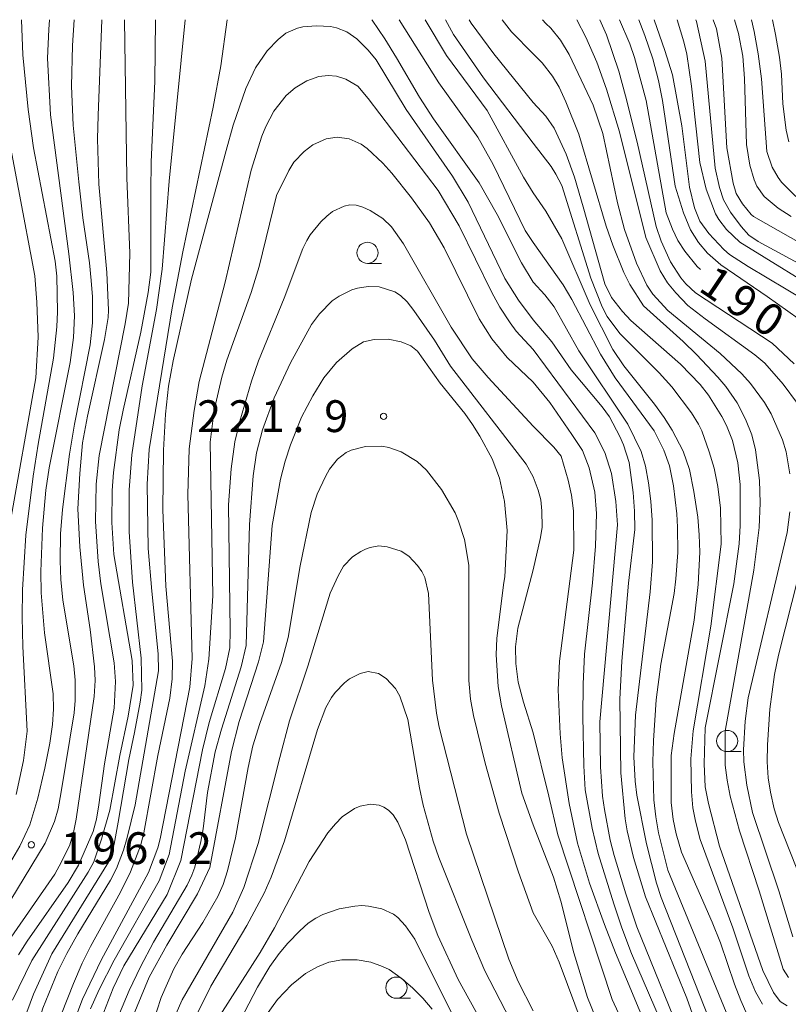
# Model space of a CAD drawing. Units: millimetres. Extents: x -76000 to -74000, y 25500 to 27000.
# Drawn here: x -74829 to -74738, y 26884 to 27000 of the extents above; entities that cross this region are included whole.
import ezdxf

# ---------------------------------------------------------------- set-up
doc = ezdxf.new("R2010")
doc.units = ezdxf.units.MM
for name, color, linetype, lineweight in [('633100_広葉樹林', 7, 'Continuous', 9), ('710100_等高線（計曲線）', 7, 'Continuous', 20), ('710107_等高線（計曲線）（注記）', 7, 'Continuous', 20), ('710200_等高線（主曲線）', 7, 'Continuous', 9), ('731200_図化機測定による標高点', 7, 'Continuous', 20), ('731207_図化機測定による標高点（注記）', 7, 'Continuous', 20)]:
    doc.layers.add(name, color=color, linetype=linetype, lineweight=lineweight)
doc.styles.add('Style-WORKING', font='txt')

msp = doc.modelspace()

# ---------------------------------------------------------------- linework, layer by layer
at = {"layer": '633100_広葉樹林'}
for p, q in [((-74787.82, 26971.27), (-74786.15, 26971.27)), ((-74745.41, 26913.73), (-74743.74, 26913.73)), ((-74784.41, 26884.65), (-74782.74, 26884.65))]:
    msp.add_line(p, q, dxfattribs=at)
for centre in [(-74787.82, 26972.52), (-74745.41, 26914.98), (-74784.41, 26885.9)]:
    msp.add_circle(centre, 1.25, dxfattribs=at)
at = {"layer": '710100_等高線（計曲線）', "flags": 128}
for points in [[(-74829.85, 26891.87), (-74824.7, 26899.28), (-74823.88, 26900.72), (-74822.92, 26902.74), (-74822.47, 26904.2), (-74822.16, 26905.77), (-74820.03, 26920.22), (-74819.93, 26922.09), (-74820, 26923.7), (-74820.52, 26928.11), (-74821.3, 26933.34), (-74821.72, 26937.87), (-74821.98, 26942.34), (-74821.75, 26946.51), (-74821.43, 26950.13), (-74820.83, 26953.27), (-74818.83, 26962.32), (-74818.39, 26964.91), (-74818.35, 26965.78), (-74818.56, 26970.22), (-74819.5, 26980.6), (-74819.64, 26985.97), (-74819.59, 26988.7), (-74819.15, 27000)], [(-74768.27, 26964.61), (-74770.03, 26966.94), (-74771.62, 26969.48), (-74775.96, 26978.48), (-74777.78, 26981.56), (-74783.26, 26989.43), (-74786.79, 26995.26), (-74787.72, 26996.4), (-74789.07, 26997.76), (-74790.26, 26998.57), (-74791.49, 26999.05), (-74792.18, 26999.19), (-74793.83, 26999.28), (-74795.44, 26999.14), (-74796.07, 26998.99), (-74797.44, 26998.41), (-74798.35, 26997.67), (-74799.65, 26996.33), (-74801.03, 26994.34), (-74802.17, 26991.9), (-74803.64, 26987.58), (-74804.5, 26984.59), (-74808.55, 26969.41), (-74810.74, 26959.8), (-74811.27, 26956.81), (-74811.64, 26953.49), (-74811.89, 26949.24), (-74811.95, 26942.22), (-74811.58, 26933.21), (-74810.82, 26924.37), (-74810.83, 26922.3), (-74811.14, 26920.01), (-74812.52, 26913.28), (-74814.19, 26904.14), (-74814.58, 26902.61), (-74815.78, 26899.57), (-74816.96, 26897.15), (-74820.49, 26890.77), (-74821.48, 26888.77), (-74822.5, 26886.41), (-74823.89, 26882.8)], [(-74775.82, 27000), (-74775.6, 26999.58), (-74772.92, 26995.97), (-74768.27, 26990.25)], [(-74758.09, 27000), (-74756.89, 26997.14), (-74756.32, 26995.53), (-74754.97, 26990.47), (-74752.6, 26977.25), (-74751.85, 26975.31), (-74751.21, 26973.99), (-74750.4, 26972.72), (-74748.93, 26970.92), (-74748.55, 26970.54)], [(-74730.96, 26970.36), (-74742.3, 26976.79), (-74742.58, 26977.02), (-74743.6, 26978.29), (-74744.33, 26979.5), (-74744.69, 26980.74), (-74745.45, 26984.91), (-74746.02, 26995.45), (-74746.65, 26998.92), (-74747.06, 27000)], [(-74747.99, 26916.53), (-74744.63, 26933.49), (-74744.01, 26938.21), (-74743.88, 26940.36), (-74743.87, 26945.22), (-74744.14, 26947.76), (-74744.79, 26950.38), (-74745.49, 26952.17), (-74746.04, 26953.23), (-74747.62, 26955.74), (-74748.59, 26956.99), (-74750.93, 26959.4), (-74756.78, 26964.55), (-74757.77, 26965.6), (-74759.05, 26967.25), (-74759.83, 26968.88), (-74762.38, 26977.94), (-74763.41, 26981.42), (-74764.38, 26984.16), (-74765.82, 26987.23), (-74766.79, 26988.62), (-74768.27, 26990.25)], [(-74768.27, 26964.61), (-74766.08, 26962.02), (-74763.79, 26958.74), (-74760.16, 26954.38), (-74759.28, 26953.17), (-74758.05, 26950.88), (-74757.63, 26949.89), (-74756.97, 26947.79), (-74756.5, 26944.28), (-74756.33, 26942.07), (-74756.31, 26939.89), (-74756.97, 26934.25), (-74757.05, 26933.57), (-74757.82, 26924.38), (-74758.08, 26919.91), (-74757.93, 26911.21), (-74757.44, 26905.81), (-74757.2, 26904.38), (-74756.45, 26901.25), (-74755.05, 26896.61), (-74750.15, 26884.66), (-74748.64, 26880.34)], [(-74800.65, 26924.29), (-74800.09, 26926.66), (-74799.05, 26940.36), (-74798.07, 26945.85), (-74797.52, 26947.96), (-74796.9, 26949.87), (-74795.58, 26953.13), (-74794.26, 26955.68), (-74792.96, 26957.77), (-74791.46, 26959.59), (-74789.63, 26961.21), (-74788.29, 26962.03), (-74787.03, 26962.3), (-74785.37, 26962.33), (-74783.84, 26962.03), (-74782.71, 26961.56), (-74781.91, 26960.91), (-74779.25, 26957.16), (-74776.36, 26953.57), (-74775.45, 26952.3), (-74774.56, 26950.89), (-74773.13, 26948.22), (-74772.26, 26945.95), (-74771.65, 26943.21), (-74771.34, 26939.77), (-74771.61, 26934.33), (-74771.73, 26933.65), (-74772.57, 26927.1), (-74772.65, 26925.12), (-74772.41, 26921.42), (-74772.03, 26919.13), (-74769.61, 26908.82), (-74768.27, 26905.08)], [(-74828.35, 26837.01), (-74828.11, 26837.53), (-74827.1, 26840.29), (-74826.37, 26842.99), (-74824.47, 26851.58), (-74823.87, 26853.87), (-74823.03, 26856.36), (-74820.29, 26863.33), (-74819.2, 26866.97), (-74817.16, 26876.84), (-74816.08, 26880.72), (-74815.44, 26882.57), (-74813.56, 26887.14), (-74811.49, 26890.9), (-74807.87, 26896.98), (-74806.4, 26900.05), (-74803.86, 26913.74), (-74802.94, 26917.26), (-74800.65, 26924.29)], [(-74738.32, 26883.77), (-74739.15, 26884.27), (-74739.94, 26885.35), (-74741.22, 26887.94), (-74746.32, 26902.59), (-74747.63, 26907.61), (-74747.99, 26909.59), (-74748.11, 26912.3), (-74747.99, 26916.53)], [(-74760.93, 26882.42), (-74761.86, 26884.73), (-74763.48, 26889.99), (-74765.04, 26896.11), (-74765.9, 26898.91), (-74768.27, 26905.08)], [(-74776.92, 26880.99), (-74782.22, 26891.61), (-74783.33, 26893.18), (-74784.23, 26894.16), (-74784.74, 26894.56), (-74786.12, 26895.18), (-74787.71, 26895.52), (-74788.48, 26895.57), (-74789.3, 26895.52), (-74791.17, 26895.18), (-74793.08, 26894.53), (-74793.92, 26894.09), (-74794.8, 26893.49), (-74795.8, 26892.62), (-74797.23, 26891.15), (-74798.25, 26889.93), (-74799.32, 26888.4), (-74800.77, 26885.97), (-74803.32, 26881.13)]]:
    msp.add_lwpolyline(points, dxfattribs=at)
at = {"layer": '710200_等高線（主曲線）', "flags": 128}
for points in [[(-74825.32, 27000), (-74825.41, 26998.84), (-74825.54, 26995.47), (-74825.21, 26988.79), (-74823.04, 26972.39), (-74822.54, 26967.83), (-74822.37, 26965.1), (-74822.5, 26962.53), (-74822.88, 26959.6), (-74825.37, 26947.16), (-74825.73, 26944.53), (-74826.14, 26940.05), (-74826.33, 26934.94), (-74826.28, 26932.44), (-74825.89, 26927.74), (-74824.88, 26920.55), (-74824.85, 26918.71), (-74824.96, 26916.94), (-74825.26, 26914.72), (-74825.86, 26911.79), (-74826.7, 26908.25), (-74827.63, 26905.1), (-74828.81, 26902.59), (-74834.07, 26893.62)], [(-74832.38, 26892.16), (-74825.84, 26902.92), (-74824.72, 26905.49), (-74824.28, 26906.98), (-74823.92, 26908.97), (-74822.42, 26918.3), (-74822.28, 26919.77), (-74822.28, 26922.14), (-74822.45, 26923.83), (-74823.73, 26931.58), (-74823.98, 26934.03), (-74824.07, 26936.22), (-74824, 26939.41), (-74823.78, 26942.27), (-74822.94, 26948.79), (-74822.35, 26952.32), (-74820.5, 26961.69), (-74820.25, 26964.27), (-74820.26, 26967.34), (-74820.38, 26969.25), (-74820.6, 26971.35), (-74821.39, 26976.63), (-74821.87, 26980.9), (-74822.52, 26987.57), (-74822.72, 26992.17), (-74822.62, 26996.97), (-74822.39, 27000)], [(-74832.21, 27000), (-74830.89, 26990.24), (-74827.04, 26969.8), (-74826.79, 26966.7), (-74826.66, 26962.56), (-74826.91, 26957.78), (-74830.02, 26940.28), (-74830.84, 26933.14)], [(-74829.75, 26868.32), (-74827.43, 26879.11), (-74826.11, 26883.5), (-74824.32, 26887.81), (-74823.27, 26889.93), (-74821.98, 26892.25), (-74818.13, 26898.56), (-74817.4, 26899.96), (-74816.59, 26902.1), (-74816.15, 26903.62), (-74815.21, 26907.47), (-74812.48, 26923.26), (-74812.5, 26925.25), (-74813.26, 26932.63), (-74813.67, 26937.65), (-74813.78, 26945.25), (-74813.55, 26949.35), (-74810.85, 26966.04), (-74809.61, 26972.64), (-74806.01, 26989.69), (-74805.13, 26994.57), (-74804.36, 27000)], [(-74809.31, 27000), (-74809.31, 26999.98), (-74811.19, 26980.97), (-74812.01, 26970.61), (-74812.68, 26965.82), (-74814.39, 26956.84), (-74815.62, 26948.72), (-74815.92, 26944.59), (-74815.93, 26939.64), (-74815.54, 26933.69), (-74814.49, 26924.73), (-74814.42, 26920.98), (-74814.63, 26919.56), (-74815.29, 26915.99), (-74815.95, 26912.8), (-74817.2, 26905.42), (-74817.67, 26902.83), (-74818.36, 26900.68), (-74825.03, 26889.88), (-74827.2, 26885.15), (-74828, 26883), (-74829.42, 26878.24)], [(-74829.24, 26908.66), (-74828.39, 26912.68), (-74827.95, 26916.14), (-74828.44, 26926.1), (-74828.52, 26929.56), (-74828.48, 26932.78), (-74828.09, 26939.23), (-74827.24, 26946.21), (-74826.65, 26949.98), (-74824.84, 26960.12), (-74824.45, 26963.79), (-74824.38, 26965.56), (-74824.43, 26969.77), (-74824.64, 26971.52), (-74827.19, 26984.88), (-74827.84, 26989.43), (-74828.47, 26995.84), (-74828.61, 27000)], [(-74816.46, 27000), (-74816.46, 26999.93), (-74816.2, 26981.37), (-74815.86, 26972.47), (-74815.98, 26966.58), (-74816.39, 26964.16), (-74819.44, 26948.64), (-74819.81, 26945.24), (-74819.88, 26940.85), (-74819.58, 26936.15), (-74819.25, 26933.49), (-74817.69, 26924.18), (-74817.53, 26922.01), (-74817.68, 26918.86), (-74818.83, 26912.27), (-74819.48, 26907.46), (-74819.77, 26905.77), (-74820.16, 26904.3), (-74821.89, 26900.36), (-74823.1, 26898.31), (-74827.94, 26891.39), (-74828.96, 26889.76)], [(-74813.35, 26970.23), (-74813.38, 26979.79), (-74813.31, 26983.23), (-74812.88, 26992.73), (-74812.82, 27000)], [(-74787.31, 27000), (-74787.27, 26999.95), (-74785.78, 26997.75), (-74784.38, 26995.51), (-74781.69, 26990.85), (-74780.05, 26988.32), (-74774.65, 26980.77), (-74772.53, 26977.02), (-74769.66, 26971.33), (-74768.27, 26969.08)], [(-74768.27, 26973.72), (-74769.21, 26975.16), (-74772.99, 26982.94), (-74774.82, 26986.15), (-74779.4, 26992.55), (-74784.1, 27000)], [(-74781.01, 27000), (-74778.51, 26995.79), (-74773.72, 26989.3), (-74769.44, 26981.42), (-74768.27, 26979.59)], [(-74768.27, 26985.44), (-74774.15, 26993.16), (-74777.69, 26998.27), (-74778.62, 27000)], [(-74771.93, 27000), (-74770.82, 26998.57), (-74768.27, 26995.97)], [(-74767.19, 27000), (-74766.78, 26999.57), (-74766.22, 26998.99), (-74765.06, 26997.58), (-74764.05, 26995.88), (-74761.21, 26989.93), (-74760.08, 26986.58), (-74758.36, 26978.42), (-74757.51, 26975.27), (-74756.1, 26971.29), (-74754.87, 26968.71), (-74754.17, 26967.64), (-74752.4, 26965.72), (-74746.22, 26960.65), (-74743.68, 26958.24), (-74742.65, 26957.11), (-74740.99, 26954.87), (-74740.23, 26953.54), (-74738.89, 26950.49), (-74738.45, 26949.05), (-74738.03, 26946.46)], [(-74738.8, 26957.02), (-74740.98, 26959.52), (-74742.13, 26960.49), (-74748.01, 26964.73), (-74750.05, 26966.31), (-74751.48, 26967.79), (-74752.45, 26969), (-74753.31, 26970.39), (-74755.01, 26974.32), (-74758.1, 26986.8), (-74759.63, 26991.8), (-74760.78, 26995), (-74762.09, 26997.95), (-74763.13, 27000)], [(-74760.43, 27000), (-74759.62, 26998.21), (-74758.18, 26993.93), (-74757.38, 26991.01), (-74756.01, 26985.57), (-74753.8, 26975.61), (-74753.21, 26973.91), (-74752.09, 26971.46), (-74750.87, 26969.59), (-74750.27, 26968.87), (-74749.13, 26967.8), (-74740.11, 26961.88), (-74737.5, 26959.42)], [(-74737.05, 26964.77), (-74740.69, 26967.38), (-74746.14, 26971.12), (-74747.71, 26972.47), (-74748.8, 26973.72), (-74749.72, 26975.24), (-74750.56, 26977.23), (-74751.56, 26980.39), (-74753.05, 26990.46), (-74753.5, 26992.82), (-74754.19, 26995.38), (-74755.12, 26998.13), (-74755.81, 27000)], [(-74754.01, 27000), (-74752.76, 26996.36), (-74751.87, 26993.49), (-74750.77, 26987.5), (-74749.84, 26980.24), (-74749.25, 26977.82), (-74748.65, 26976.25), (-74747.58, 26974.81), (-74745.8, 26972.92), (-74745.14, 26972.34), (-74742.92, 26970.89), (-74736.21, 26966.9)], [(-74751.3, 27000), (-74750.51, 26997.38), (-74750.16, 26995.94), (-74749.62, 26992.15), (-74748.65, 26983.18), (-74747.88, 26980.01), (-74746.77, 26977.1), (-74746.39, 26976.44), (-74745.48, 26975.27), (-74743.91, 26973.78), (-74732.96, 26967)], [(-74731.87, 26968.52), (-74741.77, 26973.86), (-74742.87, 26974.61), (-74743.77, 26975.61), (-74745.02, 26977.32), (-74745.83, 26978.76), (-74746.32, 26980.21), (-74746.81, 26982.51), (-74748.02, 26995.12), (-74749.02, 26999.78), (-74749.12, 27000)], [(-74737.87, 26976.82), (-74739.41, 26977.77), (-74741.04, 26979.16), (-74741.9, 26980.39), (-74742.24, 26981.12), (-74742.75, 26982.85), (-74743.12, 26985.3), (-74743.36, 26993.07), (-74743.57, 26995.69), (-74744.08, 26998.39), (-74744.53, 27000)], [(-74742.53, 27000), (-74742.21, 26998.61), (-74741.75, 26995.96), (-74741.38, 26993.02), (-74740.73, 26984.45), (-74740.09, 26982.62), (-74739.41, 26981.39), (-74739, 26980.84), (-74737.32, 26979.15)], [(-74738.15, 26985.61), (-74738.45, 26986.98), (-74738.83, 26990.09), (-74739.02, 26993.57), (-74739.25, 26995.58), (-74739.7, 26998.27), (-74740.07, 27000)], [(-74756.89, 26968.79), (-74757.58, 26970.19), (-74758.91, 26973.41), (-74759.68, 26975.66), (-74762.89, 26986.52), (-74764.44, 26990.33), (-74765.22, 26992.03), (-74766, 26993.33), (-74767.24, 26994.91), (-74768.27, 26995.97)], [(-74768.27, 26961.13), (-74770.27, 26963.28), (-74771.01, 26964.26), (-74772.2, 26966.11), (-74773.15, 26967.86), (-74777.01, 26975.7), (-74779.49, 26979.87), (-74787.75, 26990.72), (-74788.95, 26992.15), (-74790.37, 26992.97), (-74791.46, 26993.36), (-74792.47, 26993.44), (-74793.57, 26993.32), (-74794.98, 26992.78), (-74796.36, 26991.97), (-74797.39, 26991.05), (-74798.86, 26989.2), (-74799.81, 26987.41), (-74800.28, 26986.28), (-74801.54, 26982.28), (-74804.61, 26969.06), (-74807.67, 26957.34), (-74808.26, 26953.95), (-74808.84, 26949.43), (-74809.02, 26944.05), (-74808.51, 26924.72), (-74808.78, 26921.32), (-74812.26, 26903.46), (-74812.55, 26902.39), (-74813.65, 26899.48), (-74819.24, 26889.15), (-74821.41, 26884.54), (-74822.21, 26882.45)], [(-74820.46, 26883.41), (-74819.46, 26885.7), (-74817.7, 26889.13), (-74812.39, 26898.51), (-74811.2, 26901.6), (-74809.31, 26911.43), (-74807, 26921.49), (-74806.51, 26924.63), (-74806.06, 26932.07), (-74806.38, 26950.22), (-74805.91, 26953.99), (-74805.01, 26957.85), (-74804.4, 26959.85), (-74801.52, 26967.83), (-74800.59, 26970.91), (-74798.53, 26979.29), (-74797.11, 26982.24), (-74796.5, 26983.19), (-74795.29, 26984.48), (-74794.28, 26985.26), (-74792.71, 26985.97), (-74791.41, 26986.15), (-74789.96, 26985.94), (-74788.58, 26985.33), (-74787.86, 26984.81), (-74786.02, 26983.09), (-74784.95, 26981.91), (-74782.63, 26979.02), (-74780.52, 26976.04), (-74778.79, 26973.11), (-74774.67, 26964.75), (-74773.15, 26962.38), (-74771.33, 26960.18), (-74768.27, 26957.26)], [(-74768.27, 26985.44), (-74766.18, 26982.68), (-74765.6, 26981.8), (-74764.92, 26980.45), (-74761.5, 26969.54), (-74760.14, 26966.17), (-74759.54, 26965.03), (-74758.06, 26963.01), (-74753.42, 26958.38), (-74751.94, 26956.73), (-74749.6, 26953.64), (-74748.79, 26952.34), (-74748.41, 26951.52), (-74747.52, 26949.06), (-74746.96, 26947.14), (-74746.5, 26944.96), (-74746.2, 26942.44), (-74746.12, 26938.19), (-74747.35, 26928.53), (-74749.42, 26916.17), (-74749.69, 26912.87), (-74749.63, 26908.97), (-74749.45, 26907.1), (-74749.15, 26905.53), (-74748.58, 26903.38), (-74744.74, 26892.94), (-74742.87, 26887.3), (-74742.07, 26885.43), (-74741.24, 26883.94)], [(-74743.04, 26882.7), (-74743.79, 26884.37), (-74744.54, 26886.33), (-74746.19, 26891.18), (-74747.17, 26893.64), (-74750.78, 26901.89), (-74751.41, 26904.02), (-74751.78, 26905.74), (-74752.01, 26907.71), (-74752.03, 26913.25), (-74751.65, 26915.88), (-74749.29, 26929.22), (-74748.82, 26933.42), (-74748.65, 26937.23), (-74748.7, 26939.28), (-74748.88, 26941.37), (-74749.33, 26944.37), (-74749.86, 26946.96), (-74750.61, 26949.13), (-74751.91, 26951.63), (-74752.84, 26953.11), (-74753.98, 26954.69), (-74757.61, 26959.18), (-74758.91, 26961.14), (-74761.58, 26966.38), (-74764.89, 26974.18), (-74766.81, 26977.43), (-74768.27, 26979.59)], [(-74768.27, 26952.07), (-74773.58, 26957.82), (-74775.47, 26960.02), (-74777.95, 26963.77), (-74783.56, 26973.58), (-74785, 26975.57), (-74786.02, 26976.55), (-74787.52, 26977.52), (-74788.38, 26977.92), (-74789.17, 26978.13), (-74789.89, 26978.16), (-74790.58, 26978.03), (-74791.94, 26977.39), (-74792.63, 26976.86), (-74793.33, 26976.17), (-74794.57, 26974.64), (-74794.98, 26973.99), (-74795.43, 26973.04), (-74797.65, 26967.18), (-74800.65, 26959.77), (-74801.49, 26957.41), (-74802.89, 26952.67), (-74803.45, 26950.23), (-74803.89, 26947.07), (-74804.2, 26942.8), (-74804, 26928.02), (-74804.04, 26925.95), (-74804.56, 26923.52), (-74806.47, 26917.16), (-74807.29, 26913.93), (-74809.84, 26900.88), (-74811.44, 26896.89), (-74816.54, 26888.46), (-74817.8, 26885.83), (-74818.9, 26883)], [(-74768.27, 26973.72), (-74764.75, 26968.74), (-74763.73, 26967.01), (-74760.33, 26960.56), (-74758.61, 26957.79), (-74754.01, 26951.53), (-74752.88, 26949.26), (-74752.21, 26947.41), (-74751.72, 26945.05), (-74751.35, 26941.77), (-74751.25, 26940.17), (-74751.24, 26937.18), (-74751.45, 26934.08), (-74751.66, 26932.38), (-74753.24, 26924.04), (-74753.78, 26919.84), (-74754.11, 26915.02), (-74754.17, 26912.52), (-74754.04, 26908.04), (-74753.83, 26906.04), (-74753.52, 26904.14), (-74752.39, 26899.77), (-74743.98, 26879.29)], [(-74829.66, 26884.42), (-74827.39, 26889.1), (-74820.75, 26899.5), (-74820.08, 26900.75), (-74819.17, 26903.39), (-74818.21, 26906.83), (-74817.02, 26913.25), (-74816.03, 26917.92), (-74815.46, 26921.54), (-74815.58, 26924.45), (-74817.72, 26936.96), (-74817.97, 26940.75), (-74817.94, 26944.49), (-74817.78, 26946.62), (-74817.09, 26951.65), (-74816.63, 26953.98), (-74814.53, 26963.17), (-74813.66, 26967.84), (-74813.35, 26970.23)], [(-74746.94, 26880.7), (-74753.2, 26896.53), (-74753.76, 26898.2), (-74754.94, 26902.85), (-74756.06, 26908.6), (-74756.26, 26910.23), (-74756.41, 26913.13), (-74756.23, 26918.01), (-74754.5, 26932.56), (-74754.21, 26936.09), (-74754.26, 26941), (-74754.41, 26943.26), (-74754.67, 26945.41), (-74755.05, 26947.39), (-74755.54, 26949.11), (-74757.11, 26952.32), (-74762.89, 26960.96), (-74765.8, 26966.15), (-74766.89, 26967.56), (-74768.27, 26969.08)], [(-74817.04, 26882.84), (-74815.91, 26885.58), (-74814.59, 26888.37), (-74813.05, 26891.26), (-74809.08, 26897.98), (-74808.52, 26899.15), (-74808.19, 26900.11), (-74807.46, 26903.12), (-74807.19, 26904.61), (-74806.7, 26908.89), (-74805.76, 26913.71), (-74805.05, 26916.36), (-74802.7, 26923.73), (-74802.14, 26926.22), (-74801.75, 26940.48), (-74801.29, 26946.25), (-74800.9, 26948.94), (-74800.19, 26951.64), (-74798.83, 26955.43), (-74796.88, 26959.54), (-74794.43, 26964.06), (-74793.48, 26965.33), (-74791.97, 26966.85), (-74791.17, 26967.41), (-74789.66, 26968.16), (-74789, 26968.37), (-74787.73, 26968.57), (-74786.45, 26968.53), (-74784.58, 26967.91), (-74783.91, 26967.49), (-74783.16, 26966.76)], [(-74738.17, 26887.1), (-74738.79, 26888.1), (-74741.62, 26897.31), (-74743.97, 26904.37), (-74745.06, 26908.47), (-74745.41, 26910.36), (-74745.63, 26912.12), (-74745.66, 26916.13), (-74742.25, 26935.1), (-74741.64, 26940.13), (-74741.51, 26943.05), (-74741.61, 26945.7), (-74742.08, 26949.3), (-74742.51, 26951.05), (-74743.23, 26952.9), (-74744.24, 26954.82), (-74745.56, 26956.75), (-74746.5, 26957.88), (-74749.03, 26960.54), (-74750.61, 26962.06), (-74755.27, 26966.26), (-74756.89, 26968.79)], [(-74783.16, 26966.76), (-74782.35, 26965.73), (-74779.93, 26962.22), (-74778.05, 26959.16), (-74769.1, 26947.6), (-74768.27, 26946.12)], [(-74768.27, 26961.13), (-74761, 26951.29), (-74759.82, 26948.99), (-74759.04, 26946.51), (-74758.52, 26943.22), (-74758.34, 26940.46), (-74760.43, 26917.22), (-74760.33, 26911.93), (-74760.09, 26908.47), (-74759.89, 26906.91), (-74759.19, 26903.3), (-74758.72, 26901.47), (-74757.36, 26896.98), (-74756.05, 26893.06), (-74750.14, 26878.44)], [(-74751.8, 26878.67), (-74756.68, 26889.91), (-74757.84, 26892.95), (-74758.79, 26895.77), (-74760.61, 26901.72), (-74761.34, 26904.7), (-74762.16, 26909.23), (-74762.3, 26912.05), (-74762.41, 26917.88), (-74762.4, 26921.67), (-74762.24, 26925.2), (-74761.28, 26933.61), (-74760.94, 26937.96), (-74760.81, 26941.78), (-74761.01, 26944.29), (-74761.69, 26947.18), (-74762.47, 26949.23), (-74763.73, 26951.1), (-74766.33, 26954.87), (-74768.27, 26957.26)], [(-74737.12, 26954.76), (-74738.8, 26957.02)], [(-74768.27, 26952.07), (-74765.85, 26949.63), (-74764.99, 26948.56), (-74764.15, 26945.71), (-74763.76, 26943.95), (-74763.53, 26942.12), (-74763.49, 26937.49), (-74765.17, 26924.38), (-74765.32, 26921.01), (-74765.1, 26915.82), (-74764.85, 26913), (-74764.04, 26907.61), (-74763.05, 26902.95), (-74761.65, 26898.23), (-74759.89, 26893.33), (-74758.59, 26890), (-74754.5, 26880.21)], [(-74768.27, 26894.71), (-74770.03, 26899.52), (-74772.29, 26906.48), (-74773.96, 26912.38), (-74775.31, 26918), (-74775.66, 26919.91), (-74775.86, 26922.09), (-74775.86, 26935.7), (-74776.4, 26938.71), (-74777.08, 26940.87), (-74777.5, 26941.88), (-74779.08, 26944.61), (-74780.86, 26946.89), (-74781.96, 26947.91), (-74783.84, 26949.06), (-74785.32, 26949.58), (-74786.14, 26949.74), (-74788.04, 26949.68), (-74789.74, 26949.27), (-74790.34, 26948.97), (-74791.34, 26948.18), (-74792.29, 26947.01), (-74792.78, 26946.17), (-74793.75, 26944.06), (-74794.45, 26941.93), (-74795.75, 26935.62), (-74797.18, 26927.16), (-74797.94, 26924.23), (-74800.53, 26917.03), (-74801.32, 26914.41), (-74801.9, 26911.87), (-74803.39, 26903.57), (-74804.31, 26899.67), (-74804.85, 26898.07), (-74805.48, 26896.65), (-74807.24, 26893.58), (-74809.66, 26889.85), (-74810.64, 26888.14), (-74812.16, 26884.75), (-74813.16, 26881.61)], [(-74768.27, 26935.15), (-74767.41, 26938.98), (-74767.24, 26940.18), (-74767.26, 26942.09), (-74767.39, 26943.42), (-74767.68, 26944.53), (-74768.27, 26946.12)], [(-74738.02, 26941.98), (-74738.34, 26939.54), (-74742.94, 26920.08), (-74743.27, 26917.32), (-74743.48, 26913.95), (-74743.43, 26912.53), (-74743.11, 26909.77), (-74742.41, 26906.53), (-74739.31, 26897.31), (-74737.68, 26891.9)], [(-74811.6, 26880.11), (-74809.67, 26884.48), (-74803.7, 26894.81), (-74802.39, 26897.69), (-74800.69, 26902.9), (-74798.17, 26913.05), (-74797, 26917.36), (-74794.85, 26923.8), (-74792.21, 26932.39), (-74791.28, 26934.44), (-74790.63, 26935.57), (-74789.57, 26936.69), (-74788.62, 26937.33), (-74788.07, 26937.58), (-74787.51, 26937.78), (-74786.5, 26937.97), (-74785.48, 26937.88), (-74783.83, 26937.34), (-74782.96, 26936.77), (-74781.92, 26935.66), (-74781.42, 26934.95), (-74781.06, 26934.23), (-74780.64, 26932.35), (-74780.16, 26922.13), (-74779.69, 26918.27), (-74779.36, 26916.59), (-74776.14, 26903.99), (-74771.17, 26889.28), (-74770.05, 26886.61), (-74768.27, 26883.18)], [(-74736.61, 26898.42), (-74739.35, 26905.37), (-74739.87, 26906.98), (-74740.31, 26908.94), (-74740.56, 26910.65), (-74740.68, 26912.52), (-74740.67, 26914.52), (-74740.38, 26918.74), (-74739.83, 26922.82), (-74739.36, 26925.11), (-74736.21, 26937.52)], [(-74768.27, 26935.15), (-74770.08, 26928.27), (-74770.37, 26926.08), (-74770.34, 26924.11), (-74770.05, 26921.9), (-74769.44, 26919.57), (-74768.27, 26915.92)], [(-74771.01, 26882.1), (-74773.98, 26887.89), (-74775.52, 26891.52), (-74779.41, 26901.26), (-74780.08, 26903.18), (-74781.26, 26907.41), (-74781.7, 26909.46), (-74783.07, 26917.53), (-74784.02, 26920.27), (-74784.51, 26921.16), (-74785.61, 26922.34), (-74786.53, 26922.93), (-74787.72, 26923.15), (-74788.67, 26922.94), (-74789.93, 26922.3), (-74790.54, 26921.85), (-74791.62, 26920.7), (-74792.06, 26920.11), (-74792.74, 26918.91), (-74793.73, 26916.35), (-74797.59, 26903.2), (-74799.18, 26898.92), (-74800.02, 26897.05), (-74802.05, 26893.21), (-74806.28, 26886.07), (-74808.99, 26880.63)], [(-74756.96, 26880.18), (-74758.97, 26884.51), (-74765.37, 26903.92), (-74766.45, 26908.49), (-74768.27, 26915.92)], [(-74805.2, 26882.66), (-74800.48, 26890.06), (-74798.79, 26892.96), (-74794.71, 26900.79), (-74792.48, 26904.14), (-74791.6, 26905.23), (-74790.79, 26906.03), (-74789.34, 26907.04), (-74788.68, 26907.31), (-74787.48, 26907.54), (-74786.43, 26907.43), (-74785.9, 26907.19), (-74785.35, 26906.83), (-74784.8, 26906.26), (-74784.25, 26905.41), (-74783.32, 26903.33), (-74780.54, 26894.78), (-74779.52, 26892.05), (-74777.13, 26886.85), (-74774.42, 26881.95)], [(-74768.27, 26894.71), (-74766.04, 26890.81), (-74765.2, 26888.9), (-74762.39, 26881.31)], [(-74799.85, 26882.54), (-74798.42, 26884.52), (-74796.77, 26886.25), (-74795.14, 26887.56), (-74793.71, 26888.37), (-74792.36, 26888.91), (-74790.85, 26889.19), (-74789.05, 26889.19), (-74787.43, 26888.91), (-74786.03, 26888.41), (-74785.26, 26888.03), (-74783.86, 26887.02), (-74782.53, 26885.87), (-74781.28, 26884.66), (-74780.19, 26883.37)]]:
    msp.add_lwpolyline(points, dxfattribs=at)
at = {"layer": '731200_図化機測定による標高点'}
for centre in [(-74785.92, 26953.24), (-74827.46, 26902.74)]:
    msp.add_circle(centre, 0.375, dxfattribs=at)

# ---------------------------------------------------------------- texts
at = {"layer": '710107_等高線（計曲線）（注記）', "style": 'Style-WORKING'}
for s, p in [('1', (-74748.94, 26968.14)), ('9', (-74745.83, 26966.04)), ('0', (-74742.72, 26963.95))]:
    msp.add_text(s, height=3.75, rotation=326, dxfattribs=at).set_placement(p)
at = {"layer": '731207_図化機測定による標高点（注記）', "style": 'Style-WORKING'}
for s, p in [('2', (-74807.92, 26951.39)), ('2', (-74804.17, 26951.39)), ('1', (-74800.42, 26951.39)), ('9', (-74792.92, 26951.39)), ('.', (-74796.67, 26951.39)), ('1', (-74824, 26900.47)), ('9', (-74820.25, 26900.47)), ('6', (-74816.5, 26900.47)), ('2', (-74809, 26900.47)), ('.', (-74812.75, 26900.47))]:
    msp.add_text(s, height=3.75, dxfattribs=at).set_placement(p)

doc.saveas('drawing.dxf')
